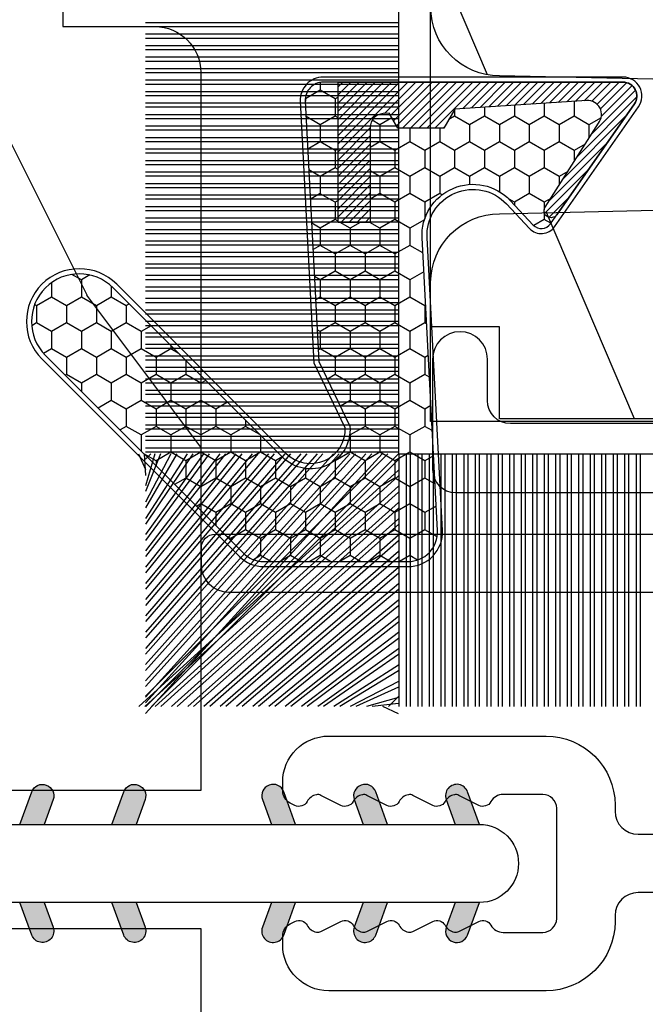
# Model space of a CAD drawing. Units: millimetres. Extents: x 986 to 21577, y -2147 to 1288.
# Drawn here: x 3881 to 3894, y -1809 to -1788 of the extents above; entities that cross this region are included whole.
import ezdxf

# ---------------------------------------------------------------- set-up
doc = ezdxf.new("R2010")
doc.units = ezdxf.units.MM
doc.header["$MEASUREMENT"] = 0
doc.layers.add('Sash colonial alum - Volet colonial alum', color=181, linetype='Continuous')

# ---------------------------------------------------------------- blocks, each defined once
blk = doc.blocks.new('XL-008')
h = blk.add_hatch()
h.set_pattern_fill('WOOD1', color=1, scale=20, style=0, pattern_type=2)
h.set_pattern_definition([(216.8699, (-57.91089983291829, -71.95712282085655), (59.99999835648904, 40.00000246526633), [10, -90]), (206.5651, (-45.91089983291829, -77.95712282085655), (-19.99998315881815, -20.00002618792761), [22.36068, -22.36068]), (198.4349, (-45.91089983291829, -87.95712282085655), (-40.00000869185922, -19.99996806445416), [12.64912, -50.59644])])
edge = h.paths.add_edge_path()
edge.add_line((121.8700000000003, 7.999999999999986), (121.8700000000003, -1.4210854715202e-14))
edge.add_line((121.8700000000003, -1.4210854715202e-14), (141.6000000000004, -1.4210854715202e-14))
edge.add_line((141.6000000000004, -1.4210854715202e-14), (141.6000000000003, 31.99999999999997))
edge.add_line((141.6000000000003, 31.99999999999997), (135.9000000000005, 32))
edge.add_line((135.9000000000005, 32), (135.9000000000005, 24.49999999999997))
edge.add_line((135.9000000000005, 24.49999999999997), (132.9000000000006, 24.49999999999997))
edge.add_line((132.9000000000006, 24.49999999999997), (132.9000000000006, 31.99999999999999))
edge.add_line((132.9000000000006, 31.99999999999999), (117.3200000000002, 31.99999999999999))
edge.add_arc((117.3200000000001, 31.00000000000004), 0.9999999999999503, 89.99999999999838, 180.0000000000029)
edge.add_line((116.3200000000002, 30.99999999999999), (116.3200000000001, 28.99999999999999))
edge.add_line((116.3200000000001, 28.99999999999999), (114.6200000000003, 28.99999999999999))
edge.add_arc((114.6200000000003, 28.00000000000004), 0.9999999999999503, 89.99999999999838, 180.0000000000029)
edge.add_line((113.6200000000004, 27.99999999999999), (113.6200000000003, 20.49999999999999))
edge.add_arc((102.6200000000003, 22.11842105263158), 11.11842105263158, 188.3698322502369, 351.6301677497632, ccw=False)
edge.add_line((91.62000000000035, 20.49999999999998), (91.62000000000035, 27.99999999999997))
edge.add_arc((90.62000000000035, 27.99999999999996), 1, 0, 89.99999999999959)
edge.add_line((90.62000000000035, 28.99999999999996), (88.92000000000007, 28.99999999999997))
edge.add_line((88.92000000000007, 28.99999999999997), (88.92000000000007, 30.99999999999997))
edge.add_arc((87.92000000000007, 30.99999999999996), 1, 0, 89.99999999999959)
edge.add_line((87.92000000000007, 31.99999999999996), (72.30000000000018, 31.99999999999999))
edge.add_line((72.30000000000018, 31.99999999999999), (72.30000000000018, 24.49999999999999))
edge.add_line((72.30000000000018, 24.49999999999999), (69.30000000000018, 24.49999999999999))
edge.add_line((69.30000000000018, 24.49999999999999), (69.30000000000018, 31.99999999999999))
edge.add_line((69.30000000000018, 31.99999999999999), (53.68000000000029, 31.99999999999999))
edge.add_arc((53.6800000000003, 30.99999999999998), 1.000000000000004, 90.0000000000004, 179.9999999999998)
edge.add_line((52.68000000000029, 30.99999999999999), (52.68000000000029, 29))
edge.add_line((52.68000000000029, 29), (50.98000000000002, 29))
edge.add_arc((50.98000000000003, 28), 1.000000000000004, 90.0000000000004, 179.9999999999998)
edge.add_line((49.98000000000002, 28), (49.98000000000002, 20.50000000000001))
edge.add_arc((38.98000000000002, 22.11842105263159), 11.11842105263158, 188.3698322502369, 351.6301677497632, ccw=False)
edge.add_line((27.98000000000002, 20.5), (27.98000000000002, 28))
edge.add_arc((26.98000000000002, 28), 1, 0, 90)
edge.add_line((26.98000000000002, 29), (25.2800000000002, 29))
edge.add_line((25.2800000000002, 29), (25.2800000000002, 31))
edge.add_arc((24.2800000000002, 31), 1, 0, 90)
edge.add_line((24.2800000000002, 32), (8.699999999999804, 32.00000000000001))
edge.add_line((8.699999999999804, 32.00000000000001), (8.699999999999804, 24.49999999999999))
edge.add_line((8.699999999999804, 24.49999999999999), (5.699999999999804, 24.5))
edge.add_line((5.699999999999804, 24.5), (5.699999999999818, 32))
edge.add_line((5.699999999999818, 32), (0, 32))
edge.add_line((0, 32), (0, -1.4210854715202e-14))
edge.add_line((0, -1.4210854715202e-14), (19.73000000000002, -1.4210854715202e-14))
edge.add_line((19.73000000000002, -1.4210854715202e-14), (19.73000000000002, 7.999999999999986))
edge.add_line((19.73000000000002, 7.999999999999986), (22.73000000000002, 7.999999999999986))
edge.add_line((22.73000000000002, 7.999999999999986), (22.73000000000002, -1.4210854715202e-14))
edge.add_line((22.73000000000002, -1.4210854715202e-14), (55.23000000000002, -1.4210854715202e-14))
edge.add_line((55.23000000000002, -1.4210854715202e-14), (55.23000000000002, 7.999999999999986))
edge.add_line((55.23000000000002, 7.999999999999986), (58.23000000000002, 7.999999999999986))
edge.add_line((58.23000000000002, 7.999999999999986), (58.23000000000002, -1.4210854715202e-14))
edge.add_line((58.23000000000002, -1.4210854715202e-14), (118.8700000000003, -1.332267629550188e-14))
edge.add_line((118.8700000000003, -1.332267629550188e-14), (118.8700000000004, 7.999999999999987))
edge.add_line((118.8700000000004, 7.999999999999987), (121.8700000000003, 7.999999999999986))
at = {"color": 4}
blk.add_lwpolyline([(24.2800000000002, 32, -0.414213562373095), (25.2800000000002, 31), (25.2800000000002, 29), (26.98000000000002, 29, -0.414213562373095), (27.98000000000002, 28), (27.98000000000002, 20.5, 0.8636363636363632), (49.98000000000002, 20.5), (49.98000000000002, 28, -0.414213562373095), (50.98000000000002, 29), (52.68000000000029, 29), (52.68000000000029, 30.99999999999999, -0.414213562373095), (53.68000000000029, 31.99999999999999), (69.30000000000018, 31.99999999999999), (69.30000000000018, 24.49999999999999), (72.30000000000018, 24.49999999999999), (72.30000000000018, 31.99999999999999), (87.92000000000007, 31.99999999999999, -0.414213562373095)], format="xyb", dxfattribs=at)
blk = doc.blocks.new('XL-026')
at = {"color": 181, "ltscale": 5}
for points in [[(1.269999999999534, 14.23000000000319), (1.269999999999534, 0.5999999999999659, -0.414213562373095), (0.6699999999995399, 0), (0.300000000000189, 0, -0.4142135623699872), (0, 0.2999999999956344), (0, 15.70000000000435, -0.4142135623699872)], [(7.799999999998882, 10.47770169146212), (7.79999999999928, 9.499999999999986, 0.414213562373095), (8.29999999999928, 8.999999999999986), (8.434999999999498, 8.999999999999986, -0.414213562373095), (9.934999999999498, 7.499999999999993), (9.934999999999498, 2.769999999996784, -0.414213562373095), (8.934999999999498, 1.769999999996784), (8.745715888249158, 1.769999999996784, -0.2831496351541463), (8.477850958510523, 1.934913437318912), (8.427122160253539, 2.035504241551834, -0.4039525268302891), (8.509419268047687, 2.300862422225336, 0.22067439202612), (8.659033438685192, 2.50427879648997, 0.1682775418279748), (8.645949184210231, 2.601589244868237), (8.427122160253539, 3.035504241551834, -0.4039525268299785), (8.509419268047687, 3.300862422225336, 0.2206743920260992), (8.659033438685192, 3.504278796482694, 0.1682775418279933), (8.645949184210231, 3.601589244868237), (8.427122160253539, 4.035504241544558, -0.4039525268300199), (8.509419268047687, 4.300862422225343, 0.220674392026117), (8.659033438685192, 4.504278796482701, 0.16827754182796), (8.645949184210231, 4.601589244868244), (8.427122160253539, 5.035504241544565, -0.4039525268296039), (8.509419268046464, 5.300862422221705, 0.220674392026117), (8.65903343868397, 5.504278796479063, 0.16827754182796), (8.645949184209009, 5.601589244864606), (8.427122160252317, 6.035504241540927, -0.4039525268296039), (8.509419268046521, 6.300862422221591, 0.2736782324294803), (8.665000000006337, 6.563813130561122), (8.665000000006337, 7.430000000003126, 0.414213562373095), (8.365000000006326, 7.730000000003194), (5.964999999992706, 7.730000000003194, 0.414213562373095), (5.664999999992695, 7.430000000003126), (5.665000000000795, 6.563813130561122, 0.2736782324294801), (5.820580731952568, 6.300862422221705, -0.4039525268295974), (5.902877839746715, 6.035504241540927), (5.684050815790023, 5.601589244864606, 0.1682775418279585), (5.670966561315062, 5.504278796479063, 0.2206743920261161), (5.820580731951345, 5.300862422225343, -0.4039525268295974), (5.902877839745493, 5.035504241544565), (5.684050815788801, 4.601589244868244, 0.1682775418279585), (5.67096656131384, 4.504278796482701, 0.2206743920261161), (5.820580731951345, 4.300862422225343, -0.4039525268300134), (5.902877839745493, 4.035504241544558), (5.684050815788801, 3.601589244868251, 0.1682775418279905), (5.67096656131384, 3.504278796482708, 0.2206743920260954), (5.820580731951345, 3.30086242222535, -0.4039525268299814), (5.902877839745493, 3.035504241551834), (5.684050815788801, 2.601589244868251, 0.1682775418279764), (5.67096656131384, 2.504278796489984, 0.2206743920261162), (5.820580731951345, 2.30086242222535, -0.403952526830288), (5.902877839745493, 2.035504241551834), (5.852149041488509, 1.934913437318869, -0.2831496351541434), (5.584284111749874, 1.769999999996799), (5.394999999999534, 1.769999999996799, -0.414213562373095), (4.394999999999534, 2.769999999996799), (4.394999999999534, 7.499999999999993, -0.414213562373095), (5.894999999999534, 8.999999999999986), (6.029999999999752, 8.999999999999986, 0.414213562373095), (6.529999999999752, 9.499999999999986), (6.529999999999752, 14.23000000000319, 0.414213562373095)]]:
    blk.add_lwpolyline(points, format="xyb", dxfattribs=at)
blk = doc.blocks.new('D-072')
for points in [[(-0.7077034603641437, 5.741188682878466, 1), (-0.538412126510309, 5.276064565806585), (1.648459146963432e-12, 5.472030553624684), (1.875832822406664e-12, 5.998771677138528)], [(2.407703460367657, 5.741188682878466, -1), (2.238412126513822, 5.276064565806585), (1.700000000001864, 5.472030553624684), (1.700000000001637, 5.998771677138528)], [(-0.7077034603647121, 3.741188682877898, 1), (-0.5384121265108774, 3.276064565806017), (1.080024958355352e-12, 3.472030553624116), (1.307398633798584e-12, 3.99877167713796)], [(2.407703460367088, 3.741188682877898, -1), (2.238412126513253, 3.276064565806017), (1.700000000001296, 3.472030553624116), (1.700000000001069, 3.99877167713796)], [(-0.7077034603647121, 1.741188682877898, 1), (-0.5384121265108774, 1.276064565806017), (1.080024958355352e-12, 1.472030553624116), (1.307398633798584e-12, 1.99877167713796)], [(2.407703460367088, 1.741188682877898, -1), (2.238412126513253, 1.276064565806017), (1.700000000001296, 1.472030553624116), (1.700000000001069, 1.99877167713796)], [(-0.7077034603647121, -1.74118868287804, -1), (-0.5384121265108774, -1.276064565806159), (1.080024958355352e-12, -1.472030553624258), (1.307398633798584e-12, -1.998771677138102)], [(2.407703460367088, -1.74118868287804, 1), (2.238412126513253, -1.276064565806159), (1.700000000001296, -1.472030553624258), (1.700000000001069, -1.998771677138102)], [(-0.7077034603647121, -3.74118868287804, -1), (-0.5384121265108774, -3.276064565806159), (1.080024958355352e-12, -3.472030553624258), (1.307398633798584e-12, -3.998771677138102)], [(2.407703460367088, -3.74118868287804, 1), (2.238412126513253, -3.276064565806159), (1.700000000001296, -3.472030553624258), (1.700000000001069, -3.998771677138102)]]:
    blk.add_hatch(color=256).paths.add_polyline_path(points)
at = {"color": 2}
blk.add_lwpolyline([(1.700000000001751, -5.998771677138642, -1.000000000000142), (-1.762145984685048e-12, -5.998771677137803), (1.762145984685048e-12, 5.998771677137803, -0.9999999999998578), (1.700000000001751, 5.9987716771385)], format="xyb", close=True, dxfattribs=at)
for points in [[(1.762145984685048e-12, 5.9987716771385), (-0.7077034603641437, 5.741188682878466, 1.000000000000649), (-0.538412126509968, 5.276064565806713), (1.648459146963432e-12, 5.47203055362467)], [(1.700000000001523, 5.47203055362494), (2.238412126514845, 5.276064565806529, 0.9999999999986194), (2.407703460368452, 5.741188682877542), (1.700000000001751, 5.998771677137789)], [(1.193711796076968e-12, 3.998771677137235), (-0.707703460364371, 3.741188682876079, 0.9999999999996753), (-0.5384121265108774, 3.276064565805179), (1.193711796076968e-12, 3.472030553623348)], [(1.700000000000841, 3.472030553625764), (2.238412126514163, 3.276064565807182, 1.000000000000649), (2.407703460368452, 3.74118868287848), (1.700000000000841, 3.998771677139509)], [(1.193711796076968e-12, 1.998771677137235), (-0.707703460364371, 1.741188682876079, 0.9999999999996753), (-0.5384121265108774, 1.276064565805179), (1.193711796076968e-12, 1.472030553623348)], [(1.700000000000841, 1.472030553625764), (2.238412126514163, 1.276064565807182, 1.000000000000649), (2.407703460368452, 1.74118868287848), (1.700000000000841, 1.998771677139509)], [(1.193711796076968e-12, -1.998771677137377), (-0.707703460364371, -1.741188682876221, -0.9999999999996753), (-0.5384121265108774, -1.276064565805321), (1.193711796076968e-12, -1.47203055362349)], [(1.700000000000841, -1.472030553625906), (2.238412126514163, -1.276064565807324, -1.000000000000649), (2.407703460368452, -1.741188682878622), (1.700000000000841, -1.998771677139651)], [(1.193711796076968e-12, -3.998771677137377), (-0.707703460364371, -3.741188682876221, -0.9999999999996753), (-0.5384121265108774, -3.276064565805321), (1.193711796076968e-12, -3.47203055362349)], [(1.700000000000841, -3.472030553625906), (2.238412126514163, -3.276064565807324, -1.000000000000649), (2.407703460368452, -3.741188682878622), (1.700000000000841, -3.998771677139651)]]:
    blk.add_lwpolyline(points, format="xyb", dxfattribs=at)
blk = doc.blocks.new('GB-053-M')
at = {"color": 181}
blk.add_lwpolyline([(-0.4796256134773387, -1.500000000000028), (18.46267518251986, -1.500000000000028, -0.414213562373095), (18.96267518251986, -2.000000000000028), (18.96267518251986, -2.900934968208034, 0.9999999999999999), (20.15767518252008, -2.900934968208034), (20.15767518252008, -0.5000000000000284, 0.4142135623730909), (19.65767518252008, -2.842170943040401e-14), (-19.65767518252008, 1.4210854715202e-14, 0.414213562373095)], format="xyb", dxfattribs=at)
blk = doc.blocks.new('XL-011A')
h = blk.add_hatch()
h.set_pattern_fill('WOOD1', color=1, scale=30, angle=30, pattern_type=2)
h.set_pattern_definition([(246.8699, (-4.607695154586734, 31.98076211353316), (47.94228235666637, 96.96152619690801), [15, -135]), (236.5651, (15.48076211353316, 33.18653347947321), (-10.98072059525049, -40.98078350176264), [33.54102, -33.54102]), (228.4349, (22.98076211353316, 20.19615242270663), (-36.96155946978204, -55.9807271469366), [18.97368, -75.89465999999999])])
h.paths.add_polyline_path([(-17.32984241998929, -9.599999999999458), (-17.32984241998929, -7.599999999999454, -0.4142135623730951), (-16.82984241998929, -7.099999999999454), (-14.52984241998638, -6.899999999999636, 0.4142135623730951), (-14.02984241998638, -6.399999999999636), (-14.02984241998638, 0), (0, 0, 0.3545448909899648), (-7.929842419980559, 8.699999999999804), (-7.929842419980559, 11.1999999999998), (-23.50789198902476, 11.19999999999957), (-23.50789198902476, 4.923068028829206), (-25.20789198902457, 4.923068028829206), (-25.20789198902457, 11.19999999999958), (-45.02984241998206, 11.19999999999958), (-45.02984241998206, 9.199999999999577), (-46.52984241998638, 9.199999999999577), (-46.52984241998638, 8.23867556033769, 0.4142135623730951), (-45.02984241998639, 6.738675560337683), (-41.03147788397314, 6.648261815856003), (-41.02984241998638, 3.825950884976134), (-45.02984241998639, 3.738675560334983, 0.4142135623730923), (-46.52984241998638, 2.238675560334983), (-46.52984241998638, -24.33867556033559, 0.414213562373093), (-45.02984241998639, -25.83867556033559), (-41.02984241998638, -25.92595088497663), (-41.02984241998638, -28.75140023569716), (-45.02984241998639, -28.83867556033832, 0.4142135623730916), (-46.52984241998638, -30.33867556033832), (-46.52984241998638, -33.29999999999279), (-14.02984241998638, -33.30000000000041), (-14.02984241998638, -10.80000000000018, 0.4142135623730951), (-14.52984241998638, -10.30000000000018), (-16.82984241998929, -10.09999999999945, -0.4142135623730925)])
at = {"color": 4}
blk.add_lwpolyline([(-25.20789198902457, 11.19999999999958), (-45.02984241998206, 11.19999999999958), (-45.02984241998206, 9.199999999999577), (-46.52984241998638, 9.199999999999577), (-46.52984241998638, 9.199999999999577), (-46.52984241998638, 8.238675560337683, 0.414213562373095), (-45.02984241998638, 6.738675560337683), (-41.03147788397314, 6.648261815856003), (-41.02984241998638, 3.825950884976137), (-45.02984241998638, 3.738675560334983, 0.414213562373095), (-46.52984241998638, 2.238675560334983), (-46.52984241998638, -24.33867556033559, 0.414213562373095), (-45.02984241998638, -25.83867556033559)], format="xyb", dxfattribs=at)
blk = doc.blocks.new('CF-015')
at = {"linetype": 'Continuous'}
h = blk.add_hatch(dxfattribs=at)
h.set_pattern_fill('HONEY', color=30, scale=3, style=0)
h.set_pattern_definition([(0, (-351.0909048962999, -18.94181885961164), (0.5625, 0.3247595264191645), [0.375, -0.75]), (120, (-351.0909048962999, -18.94181885961164), (-0.5624999999999998, 0.3247595264191646), [0.3749999999999998, -0.7499999999999996]), (59.99999999999999, (-351.0909048962999, -18.94181885961164), (1.249000902703301e-16, 0.649519052838329), [-0.75, 0.375])])
h.paths.add_polyline_path([(-2.849294696614891, 0.03917424951276161, 0.4296339059668366), (-3.259705719549629, -0.3502912690415343), (-3.259705719549629, -0.6734012064010599), (-0.2097057195495609, -0.6734012064010599), (-0.2097057195495609, -1.373401206401063), (-2.276182785923936, -1.373401206401063, 0.5599624362211681), (-2.543511476692117, -1.809545876117262), (-2.259705719549629, -1.973401206401029), (-2.259705719549629, -2.973401206401057), (-2.675318467647344, -3.213355338393889), (-2.859093630767575, -6.085854279896395, 0.6527492902675694), (-2.371409678839882, -6.338556211635812), (-0.5399321473900045, -5.179255816555276, -0.6598314043923716), (-0.3126335988172286, -5.33549077364534, 0.6747076644260509), (-0.1518394205756977, -4.920452252296322), (-0.6872068434698235, -4.418382245947228, -0.699156743432908), (0.1301919495354014, -2.500240212490517), (6.496799268454936, -2.833899963642246, 0.429633905966836), (7.170294280450435, -2.194777061399286), (7.170294280450435, 0.941125728039296, 0.1989123673796603), (6.982842620409826, 1.39367406799871), (2.684874848439676, 5.691641839968788, 1), (1.214092743571655, 4.220859735100767), (4.901649573248676, 0.5333029054239091, -0.697025319636186), (4.225914884318627, -0.9321461699572993), (2.815868934816763, -0.2577243956856208)])
h = blk.add_hatch(dxfattribs=at)
h.set_pattern_fill('ANSI31', color=30)
h.set_pattern_definition([(45, (-376.2159048729483, -50.11873340933349), (-0.08838834764831843, 0.08838834764831845), [])])
edge = h.paths.add_edge_path()
edge.add_line((-2.675318467647344, -3.213355338393889), (-2.259705719549629, -2.973401206401057))
edge.add_line((-2.259705719549629, -2.973401206401057), (-2.259705719549629, -1.973401206401029))
edge.add_line((-2.259705719549629, -1.973401206401029), (-2.584010390623689, -1.786163817256984))
edge.add_line((-2.584010390623689, -1.786163817256984), (-2.57557069714187, -1.65424713068483))
edge.add_arc((-2.27618278592395, -1.673401206401014), 0.2999999999999513, 90.00000000000819, 176.3393510621065, ccw=False)
edge.add_line((-2.276182785923993, -1.373401206401063), (-0.2097057195495609, -1.373401206401063))
edge.add_line((-0.2097057195495609, -1.373401206401063), (-0.2097057195495609, -0.6734012064010599))
edge.add_line((-0.2097057195495609, -0.6734012064010599), (-3.259705719549629, -0.6734012064010599))
edge.add_line((-3.259705719549629, -0.6734012064010599), (-3.259705719549629, -6.873401206401049))
edge.add_arc((-2.959705719549594, -6.873401206401037), 0.3000000000000353, 180.0000000000022, 305)
edge.add_line((-2.78763278864426, -7.119146819687764), (-0.3736692540969671, -5.428871355834325))
edge.add_arc((-0.4597057195496138, -5.305998549190985), 0.1499999999999868, 304.9999999999988, 482.3332546698646)
edge.add_line((-0.5399321473900045, -5.179255816555276), (-2.371409678839882, -6.338556211635812))
edge.add_arc((-2.55970571954962, -6.105008355612617), 0.2999999999999897, 176.3393510620956, 308.8772111380795, ccw=False)
edge.add_line((-2.859093630767575, -6.085854279896374), (-2.675318467647344, -3.213355338393889))
at = {"color": 30}
for points in [[(-0.07659289177092887, -4.840215353659666, -0.476109889720522), (-0.1152619125178944, -5.382217792095652), (-2.724539380645638, -7.209253544559552, -0.606814896314582), (-3.369705719549643, -6.873401206401049), (-3.369705719549643, -0.350291269041513, -0.4296339059668355), (-2.843537741428122, 0.1490234983357723), (2.843537741428122, -0.1490234983357723), (4.254285774245886, -0.8237810774624066, 0.6872809586016149), (4.823867827318054, 0.4555211594934363), (1.136310997641203, 4.143077989170258, -0.999999999999998), (2.762656594370242, 5.769423585899311), (7.060624366340335, 1.471455813929275, -0.1989123673796605), (7.280294280450448, 0.9411257280393599), (7.280294280450448, -2.194777061399314, -0.4296339059668355), (6.491042313268167, -2.943749212465242), (0.1244349943486895, -2.610089461313528, 0.6991567434328761), (-0.6119603146649979, -4.33814534731048)], [(-0.1518394205756977, -4.920452252296322, -0.4761098897205233), (-0.1783553205164026, -5.292111067223864), (-2.78763278864426, -7.119146819687749, -0.6068148963145855), (-3.259705719549629, -6.873401206401049), (-3.259705719549629, -0.350291269041513, -0.4296339059668409), (-2.849294696614834, 0.03917424951276161), (2.815868934816763, -0.2577243956856208), (4.225914884318627, -0.9321461699572993, 0.6970253196362174), (4.901649573248619, 0.5333029054239589), (1.214092743571655, 4.220859735100781, -1), (2.684874848439676, 5.691641839968774), (6.98284262040977, 1.393674067998752, -0.198912367379659), (7.170294280450435, 0.9411257280393599), (7.170294280450435, -2.194777061399314, -0.4296339059668382), (6.496799268454879, -2.833899963642246), (0.1301919495354014, -2.500240212490517, 0.6991567434328787), (-0.6872068434698804, -4.418382245947164)], [(-2.675318467647344, -3.213355338393889), (-2.259705719549629, -2.973401206401057), (-2.259705719549629, -1.973401206401029), (-2.584010390623689, -1.786163817256984), (-2.57557069714187, -1.65424713068483, -0.395621926672469), (-2.276182785923993, -1.373401206401063), (-0.2097057195495609, -1.373401206401063), (-0.2097057195495609, -0.6734012064010599), (-3.259705719549629, -0.6734012064010599), (-3.259705719549629, -6.873401206401049, 0.6068148963145823), (-2.78763278864426, -7.119146819687764), (-0.3736692540969671, -5.428871355834325, 0.976994902937314), (-0.5399321473900045, -5.179255816555276), (-2.371409678839882, -6.338556211635812, -0.6527492902675907), (-2.859093630767575, -6.085854279896374)]]:
    blk.add_lwpolyline(points, format="xyb", close=True, dxfattribs=at)
blk = doc.blocks.new('CF-071')
at = {"color": 30}
for p, q in [((-1.053696739670997, 0.6999999999998181), (-6.199999999999818, 6.346303260328625)), ((-1.178696739670997, 0.6999999999998181), (-6.199999999999818, 6.221303260328625)), ((-0.6999999999998181, 6.231710900414271), (-1.168289099585337, 6.199999999999818)), ((-0.6999999999998181, 6.356710900414299), (-1.043289099585337, 6.199999999999818)), ((-0.6999999999998181, 1.053410041515178), (-6.346589958484458, 6.199999999999818)), ((-0.7001433490777345, 0.6999999999998181), (-6.199999999999804, 6.199856650921902)), ((-0.8251433490777345, 0.6999999999998181), (-6.199999999999804, 6.074856650921902)), ((-0.6999999999998181, 1.281963432108455), (-6.118036567891181, 6.199999999999818)), ((-0.6999999999998181, 1.406963432108455), (-5.993036567891181, 6.199999999999818)), ((-0.6999999999998181, 0.9284100415151784), (-5.971589958484458, 6.199999999999818)), ((-0.6999999999998181, 1.635516822701732), (-5.764483177297905, 6.199999999999818)), ((-0.6999999999998181, 1.760516822701732), (-5.639483177297905, 6.199999999999818)), ((-0.6999999999998181, 1.989070213295008), (-5.410929786704628, 6.199999999999818)), ((-0.6999999999998181, 2.114070213295008), (-5.285929786704628, 6.199999999999818)), ((-0.6999999999998181, 2.342623603888285), (-5.057376396111351, 6.199999999999818)), ((-0.6999999999998181, 2.467623603888285), (-4.932376396111351, 6.199999999999818)), ((-0.6999999999998181, 2.696176994481561), (-4.703823005518089, 6.199999999999818)), ((-0.6999999999998181, 2.821176994481561), (-4.578823005518089, 6.199999999999818)), ((-0.6999999999998181, 3.049730385074838), (-4.350269614924812, 6.199999999999818)), ((-0.6999999999998181, 3.174730385074838), (-4.225269614924812, 6.199999999999818)), ((-0.6999999999998181, 3.403283775668115), (-3.99671622433155, 6.199999999999818)), ((-0.6999999999998181, 3.528283775668115), (-3.871716224331536, 6.199999999999818)), ((-0.6999999999998181, 3.756837166261391), (-3.643162833738259, 6.199999999999818)), ((-0.6999999999998181, 3.881837166261363), (-3.518162833738259, 6.199999999999818)), ((-0.6999999999998181, 4.110390556854668), (-3.289609443144997, 6.199999999999818)), ((-0.6999999999998181, 4.235390556854668), (-3.164609443144997, 6.199999999999818)), ((-0.6999999999998181, 4.463943947447916), (-2.93605605255172, 6.199999999999818)), ((-0.6999999999998181, 4.588943947447916), (-2.81105605255172, 6.199999999999818)), ((-0.6999999999998181, 4.817497338041193), (-2.582502661958443, 6.199999999999818)), ((-0.6999999999998181, 4.942497338041193), (-2.457502661958443, 6.199999999999818)), ((-0.6999999999998181, 5.171050728634469), (-2.228949271365167, 6.199999999999818)), ((-0.6999999999998181, 5.296050728634469), (-2.103949271365167, 6.199999999999818)), ((-0.6999999999998181, 5.524604119227746), (-1.87539588077189, 6.199999999999818)), ((-0.6999999999998181, 5.649604119227746), (-1.75039588077189, 6.199999999999818)), ((-0.6999999999998181, 5.878157509821023), (-1.521842490178614, 6.199999999999818)), ((-0.6999999999998181, 6.003157509821023), (-1.396842490178614, 6.199999999999818)), ((-0.6999999999998181, 6.085264291007547), (-0.8147357089920746, 6.199999999999818)), ((-0.6620038743455297, 0.6999999999998181), (-0.6620038743455297, 6.199999999999818)), ((-0.5736155266972105, 0.6999999999998181), (-0.5736155266972105, 6.199999999999818)), ((-0.4120038743455297, 0.6999999999998181), (-0.4120038743455297, 6.199999999999818)), ((-0.3236155266972105, 0.6999999999998181), (-0.3236155266972105, 6.199999999999818)), ((-0.1620038743455297, 0.6999999999998181), (-0.1620038743455297, 6.199999999999818)), ((-0.0736155266972105, 0.6999999999998181), (-0.0736155266972105, 6.199999999999818)), ((0.08799612565447035, 0.6999999999998181), (0.08799612565447035, 6.199999999999818)), ((0.1763844733027895, 0.6999999999998181), (0.1763844733027895, 6.199999999999818)), ((0.3379961256544703, 0.6999999999998181), (0.3379961256544703, 6.199999999999818)), ((0.4263844733027895, 0.6999999999998181), (0.4263844733027895, 6.199999999999818)), ((0.5879961256544703, 0.6999999999998181), (0.5879961256544703, 6.199999999999818)), ((0.6763844733027895, 0.6999999999998181), (0.6763844733027895, 6.199999999999818)), ((0.8379961256544703, 0.6999999999998181), (0.8379961256544703, 6.199999999999818)), ((0.9263844733027895, 0.6999999999998181), (0.9263844733027895, 6.199999999999818)), ((1.08799612565447, 0.6999999999998181), (1.08799612565447, 6.199999999999818)), ((1.17638447330279, 0.6999999999998181), (1.17638447330279, 6.199999999999818)), ((1.33799612565447, 0.6999999999998181), (1.33799612565447, 6.199999999999818)), ((1.42638447330279, 0.6999999999998181), (1.42638447330279, 6.199999999999818)), ((1.58799612565447, 0.6999999999998181), (1.58799612565447, 6.199999999999818)), ((1.67638447330279, 0.6999999999998181), (1.67638447330279, 6.199999999999818)), ((1.83799612565447, 0.6999999999998181), (1.83799612565447, 6.199999999999818)), ((1.92638447330279, 0.6999999999998181), (1.92638447330279, 6.199999999999818)), ((2.08799612565447, 0.6999999999998181), (2.08799612565447, 6.199999999999818)), ((2.17638447330279, 0.6999999999998181), (2.17638447330279, 6.199999999999818)), ((2.33799612565447, 0.6999999999998181), (2.33799612565447, 6.199999999999818)), ((2.42638447330279, 0.6999999999998181), (2.42638447330279, 6.199999999999818)), ((2.58799612565447, 0.6999999999998181), (2.58799612565447, 6.199999999999818)), ((2.67638447330279, 0.6999999999998181), (2.67638447330279, 6.199999999999818)), ((2.83799612565447, 0.6999999999998181), (2.83799612565447, 6.199999999999818)), ((2.92638447330279, 0.6999999999998181), (2.92638447330279, 6.199999999999818)), ((3.08799612565447, 0.6999999999998181), (3.08799612565447, 6.199999999999818)), ((3.17638447330279, 0.6999999999998181), (3.17638447330279, 6.199999999999818)), ((3.33799612565447, 0.6999999999998181), (3.33799612565447, 6.199999999999818)), ((3.42638447330279, 0.6999999999998181), (3.42638447330279, 6.199999999999818)), ((3.58799612565447, 0.6999999999998181), (3.58799612565447, 6.199999999999818)), ((3.67638447330279, 0.6999999999998181), (3.67638447330279, 6.199999999999818)), ((3.83799612565447, 0.6999999999998181), (3.83799612565447, 6.199999999999818)), ((3.92638447330279, 0.6999999999998181), (3.92638447330279, 6.199999999999818)), ((4.08799612565447, 0.6999999999998181), (4.08799612565447, 6.199999999999818)), ((4.17638447330279, 0.6999999999998181), (4.17638447330279, 6.199999999999818)), ((4.33799612565447, 0.6999999999998181), (4.33799612565447, 6.199999999999818)), ((4.42638447330279, 0.6999999999998181), (4.42638447330279, 6.199999999999818)), ((4.58799612565447, 0.6999999999998181), (4.58799612565447, 6.199999999999818)), ((4.67638447330279, 0.6999999999998181), (4.67638447330279, 6.199999999999818)), ((4.83799612565447, 0.6999999999998181), (4.83799612565447, 6.199999999999818)), ((4.92638447330279, 0.6999999999998181), (4.92638447330279, 6.199999999999818)), ((5.08799612565447, 0.6999999999998181), (5.08799612565447, 6.199999999999818)), ((5.17638447330279, 0.6999999999998181), (5.17638447330279, 6.199999999999818)), ((5.33799612565447, 0.6999999999998181), (5.33799612565447, 6.199999999999818)), ((5.42638447330279, 0.6999999999998181), (5.42638447330279, 6.199999999999818)), ((5.58799612565447, 0.6999999999998181), (5.58799612565447, 6.199999999999818)), ((5.67638447330279, 0.6999999999998181), (5.67638447330279, 6.199999999999818)), ((5.83799612565447, 0.6999999999998181), (5.83799612565447, 6.199999999999818)), ((5.92638447330279, 0.6999999999998181), (5.92638447330279, 6.199999999999818)), ((6.08799612565447, 0.6999999999998181), (6.08799612565447, 6.199999999999818)), ((6.17638447330279, 0.6999999999998181), (6.17638447330279, 6.199999999999818)), ((6.33799612565447, 0.6999999999998181), (6.33799612565447, 6.199999999999818)), ((6.42638447330279, 0.6999999999998181), (6.42638447330279, 6.199999999999818)), ((6.58799612565447, 0.6999999999998181), (6.58799612565447, 6.199999999999818)), ((6.67638447330279, 0.6999999999998181), (6.67638447330279, 6.199999999999818)), ((6.83799612565447, 0.6999999999998181), (6.83799612565447, 6.199999999999818)), ((6.92638447330279, 0.6999999999998181), (6.92638447330279, 6.199999999999818)), ((7.08799612565447, 0.6999999999998181), (7.08799612565447, 6.199999999999818)), ((7.17638447330279, 0.6999999999998181), (7.17638447330279, 6.199999999999818)), ((7.33799612565447, 0.6999999999998181), (7.33799612565447, 6.199999999999818)), ((7.42638447330279, 0.6999999999998181), (7.42638447330279, 6.199999999999818)), ((7.58799612565447, 0.6999999999998181), (7.58799612565447, 6.199999999999818)), ((7.67638447330279, 0.6999999999998181), (7.67638447330279, 6.199999999999818)), ((7.83799612565447, 0.6999999999998181), (7.83799612565447, 6.199999999999818)), ((7.92638447330279, 0.6999999999998181), (7.92638447330279, 6.199999999999818)), ((8.08799612565447, 0.6999999999998181), (8.08799612565447, 6.199999999999818)), ((8.17638447330279, 0.6999999999998181), (8.17638447330279, 6.199999999999818)), ((8.33799612565447, 0.6999999999998181), (8.33799612565447, 6.199999999999818)), ((8.42638447330279, 0.6999999999998181), (8.42638447330279, 6.199999999999818)), ((8.58799612565447, 0.6999999999998181), (8.58799612565447, 6.199999999999818)), ((8.67638447330279, 0.6999999999998181), (8.67638447330279, 6.199999999999818)), ((-1.407250130264273, 0.6999999999998181), (-6.199999999999818, 5.992749869735349)), ((-1.532250130264273, 0.6999999999998181), (-6.199999999999818, 5.867749869735349)), ((-1.76080352085755, 0.6999999999998181), (-6.199999999999818, 5.639196479142072)), ((-1.88580352085755, 0.6999999999998181), (-6.199999999999818, 5.514196479142072)), ((-2.114356911450813, 0.6999999999998181), (-6.199999999999804, 5.285643088548795)), ((-2.239356911450813, 0.6999999999998181), (-6.199999999999818, 5.160643088548824)), ((-2.467910302044089, 0.6999999999998181), (-6.199999999999804, 4.932089697955519)), ((-2.592910302044089, 0.6999999999998181), (-6.199999999999804, 4.807089697955519)), ((-2.821463692637366, 0.6999999999998181), (-6.199999999999818, 4.57853630736227)), ((-2.946463692637366, 0.6999999999998181), (-6.199999999999818, 4.45353630736227)), ((-3.175017083230642, 0.6999999999998181), (-6.199999999999818, 4.224982916768994)), ((-3.300017083230642, 0.6999999999998181), (-6.199999999999818, 4.099982916768994)), ((-3.528570473823919, 0.6999999999998181), (-6.199999999999818, 3.871429526175717)), ((-3.653570473823919, 0.6999999999998181), (-6.199999999999818, 3.746429526175717)), ((-3.882123864417196, 0.6999999999998181), (-6.199999999999804, 3.517876135582441)), ((-4.007123864417196, 0.6999999999998181), (-6.199999999999818, 3.392876135582469)), ((-4.235677255010472, 0.6999999999998181), (-6.199999999999818, 3.164322744989192)), ((-4.360677255010472, 0.6999999999998181), (-6.199999999999818, 3.039322744989192)), ((-4.589230645603749, 0.6999999999998181), (-6.199999999999818, 2.810769354395916)), ((-4.714230645603749, 0.6999999999998181), (-6.199999999999818, 2.685769354395916)), ((-4.942784036197011, 0.6999999999998181), (-6.199999999999818, 2.457215963802611)), ((-5.067784036197011, 0.6999999999998181), (-6.199999999999818, 2.332215963802611)), ((-5.296337426790288, 0.6999999999998181), (-6.199999999999818, 2.103662573209363)), ((-5.421337426790288, 0.6999999999998181), (-6.199999999999818, 1.978662573209363)), ((-5.64989081738355, 0.6999999999998181), (-6.199999999999818, 1.750109182616086)), ((-5.774890817383564, 0.6999999999998181), (-6.199999999999818, 1.625109182616086)), ((-6.003444207976827, 0.6999999999998181), (-6.199999999999818, 1.396555792022809)), ((-6.128444207976827, 0.6999999999998181), (-6.199999999999818, 1.271555792022809)), ((-6.356997598570103, 0.6999999999998181), (-6.199999999999818, 1.043002401429533)), ((-5.981997598570103, 0.6999999999998181), (-6.199999999999818, 0.9180024014295327)), ((-0.6999999999998181, 0.6929302593650846), (-6.199999999999818, 0.6929302593650846)), ((-0.6999999999998181, 0.5313186070134179), (-6.199999999999818, 0.5313186070134179)), ((-0.6999999999998181, 0.4429302593650846), (-6.199999999999818, 0.4429302593650846)), ((-0.6999999999998181, 0.2813186070134179), (-6.199999999999818, 0.2813186070134179)), ((-0.6999999999998181, 0.1929302593650846), (-6.199999999999818, 0.1929302593650846)), ((-0.6999999999998181, 0.03131860701341793), (-6.199999999999818, 0.03131860701341793)), ((-0.6999999999998181, -0.05706974063491543), (-6.199999999999818, -0.05706974063491543)), ((-0.6999999999998181, -0.2186813929865821), (-6.199999999999818, -0.2186813929865821)), ((-0.6999999999998181, -0.3070697406349154), (-6.199999999999818, -0.3070697406349154)), ((-0.6999999999998181, -0.4686813929865821), (-6.199999999999818, -0.4686813929865821)), ((-0.6999999999998181, -0.5570697406349154), (-6.199999999999818, -0.5570697406349154)), ((-0.6999999999998181, -0.7186813929865821), (-6.199999999999818, -0.7186813929865821)), ((-0.6999999999998181, -0.8070697406349154), (-6.199999999999818, -0.8070697406349154)), ((-0.6999999999998181, -0.9686813929865821), (-6.199999999999818, -0.9686813929865821)), ((-0.6999999999998181, -1.057069740634915), (-6.199999999999818, -1.057069740634915)), ((-0.6999999999998181, -1.218681392986582), (-6.199999999999818, -1.218681392986582)), ((-0.6999999999998181, -1.307069740634901), (-6.199999999999818, -1.307069740634901)), ((-0.6999999999998181, -1.468681392986582), (-6.199999999999818, -1.468681392986582)), ((-0.6999999999998181, -1.557069740634901), (-6.199999999999818, -1.557069740634901)), ((-0.6999999999998181, -1.718681392986582), (-6.199999999999818, -1.718681392986582)), ((-0.6999999999998181, -1.807069740634901), (-6.199999999999818, -1.807069740634901)), ((-0.6999999999998181, -1.968681392986582), (-6.199999999999818, -1.968681392986582)), ((-0.6999999999998181, -2.057069740634901), (-6.199999999999818, -2.057069740634901)), ((-0.6999999999998181, -2.218681392986582), (-6.199999999999818, -2.218681392986582)), ((-0.6999999999998181, -2.307069740634901), (-6.199999999999818, -2.307069740634901)), ((-0.6999999999998181, -2.468681392986582), (-6.199999999999818, -2.468681392986582)), ((-0.6999999999998181, -2.557069740634901), (-6.199999999999818, -2.557069740634901)), ((-0.6999999999998181, -2.718681392986582), (-6.199999999999818, -2.718681392986582)), ((-0.6999999999998181, -2.807069740634901), (-6.199999999999818, -2.807069740634901)), ((-0.6999999999998181, -2.968681392986582), (-6.199999999999818, -2.968681392986582)), ((-0.6999999999998181, -3.057069740634901), (-6.199999999999818, -3.057069740634901)), ((-0.6999999999998181, -3.218681392986582), (-6.199999999999818, -3.218681392986582)), ((-0.6999999999998181, -3.307069740634901), (-6.199999999999818, -3.307069740634901)), ((-0.6999999999998181, -3.468681392986582), (-6.199999999999818, -3.468681392986582)), ((-0.6999999999998181, -3.557069740634901), (-6.199999999999818, -3.557069740634901)), ((-0.6999999999998181, -3.718681392986582), (-6.199999999999818, -3.718681392986582)), ((-0.6999999999998181, -3.807069740634901), (-6.199999999999818, -3.807069740634901)), ((-0.6999999999998181, -3.968681392986582), (-6.199999999999818, -3.968681392986582)), ((-0.6999999999998181, -4.057069740634901), (-6.199999999999818, -4.057069740634901)), ((-0.6999999999998181, -4.218681392986582), (-6.199999999999818, -4.218681392986582)), ((-0.6999999999998181, -4.307069740634901), (-6.199999999999818, -4.307069740634901)), ((-0.6999999999998181, -4.468681392986582), (-6.199999999999818, -4.468681392986582)), ((-0.6999999999998181, -4.557069740634901), (-6.199999999999818, -4.557069740634901))]:
    blk.add_line(p, q, dxfattribs=at)
blk.add_lwpolyline([(0, -16.50000000000018), (0, 0), (44.50000000000017, 0), (44.50000000000017, 0.6999999999998181), (-0.6999999999998181, 0.6999999999998181), (-0.6999999999998181, -16.50000000000018)], close=True, dxfattribs=at)

msp = doc.modelspace()

# ---------------------------------------------------------------- block references
for name, p, rotation in [('XL-008', (3852.553583049001, -1735.53033834364), 269.9999999999999), ('CF-071', (3889.553583049001, -1796.805903700004), 90.00000000000001), ('XL-026', (3884.564811901773, -1799.251469056357), 269.9999999999999), ('D-072', (3884.61642054673, -1805.566469056354), 269.9999999999999)]:
    msp.add_blockref(name, p, dxfattribs=dict(rotation=rotation))
at = {"xscale": -1}
for name, p, rotation in [('XL-011A', (3936.083425468987, -1785.54304899135), 180), ('CF-015', (3886.866219575221, -1792.68039297521), 90)]:
    msp.add_blockref(name, p, dxfattribs=dict(at, rotation=rotation))
at = {"layer": 'Sash colonial alum - Volet colonial alum', "rotation": 180}
msp.add_blockref('GB-053-M', (3909.752922397533, -1798.348632141467), dxfattribs=at)

doc.saveas('drawing.dxf')
